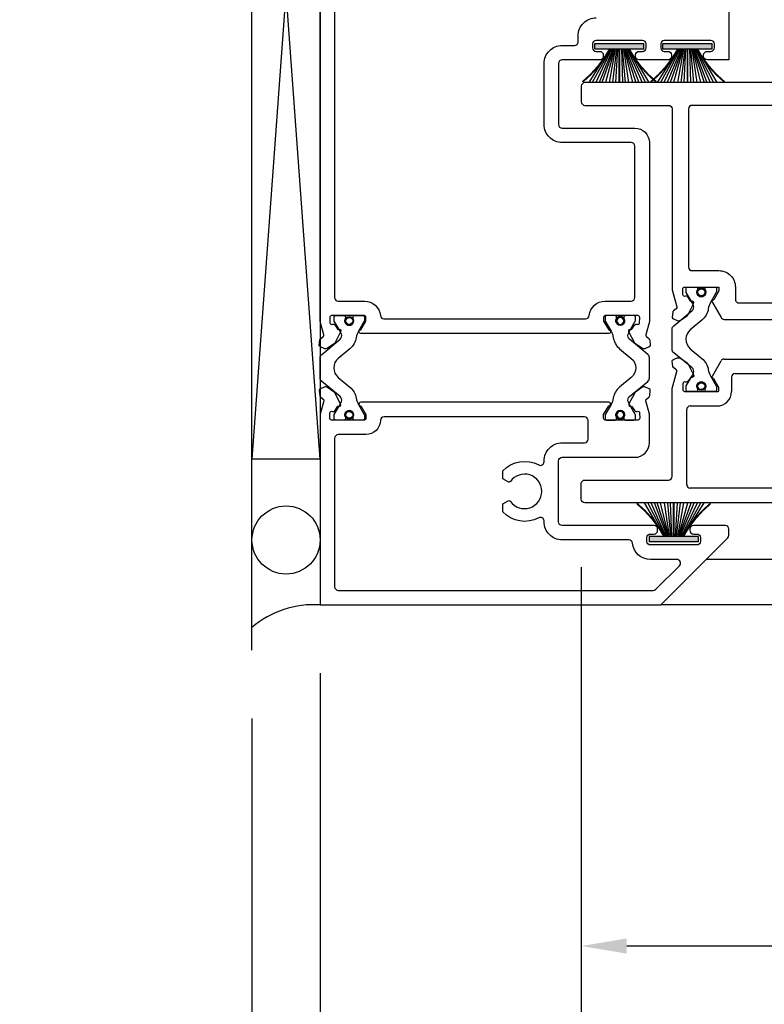
# Model space of a CAD drawing. Extents: x 0 to 127, y 0 to 82.
# Drawn here: x 62 to 67, y 26 to 31 of the extents above; entities that cross this region are included whole.
import ezdxf

# ---------------------------------------------------------------- set-up
doc = ezdxf.new("R2010")
doc.units = 0
doc.header["$LTSCALE"] = 0.5
doc.header["$MEASUREMENT"] = 0
doc.layers.get('0').update_dxf_attribs({"color": 4, "linetype": 'CONTINUOUS'})
for name, color, linetype in [('Shop Detail', 4, 'CONTINUOUS'), ('Shop Detail Dimensions', 2, 'CONTINUOUS'), ('Shop Detail Perimeter Seal', 4, 'CONTINUOUS')]:
    doc.layers.add(name, color=color, linetype=linetype)
doc.styles.get("Standard").update_dxf_attribs({"font": 'arial.ttf'})
doc.dimstyles.new('EXT_ON-ON', dxfattribs={"dimscale": 2, "dimtxt": 0.125, "dimasz": 0.125, "dimexe": 0.09, "dimexo": 0.1875, "dimgap": 0.05, "dimtad": 3, "dimdec": 5, "dimzin": 3, "dimdsep": 46, "dimlunit": 5, "dimtxsty": 'STANDARD', "dimcen": 0, "dimazin": 0, "dimtfac": 1, "dimtdec": 5, "dimtofl": 0, "dimtmove": 0, "dimatfit": 0, "dimfxl": 1, "dimfrac": 2, "dimtolj": 1, "dimtzin": 3, "dimarcsym": 0})

# ---------------------------------------------------------------- blocks, each defined once
blk = doc.blocks.new('B594102$0$B259351')
blk.add_lwpolyline([(-0.0655, -0.5754, -0.414214), (-0.0735, -0.5674), (-0.0735, -0.5486, -0.131652), (-0.0725, -0.5446), (-0.0407, -0.4895, 0.045374), (-0.0332, -0.4734, 0.314858), (-0.0408, -0.4458), (-0.1415, -0.3622, -0.223068), (-0.1505, -0.3429), (-0.1505, -0.233, -0.223068), (-0.1415, -0.2137), (-0.0408, -0.1301, 0.314858), (-0.0332, -0.1025, 0.045374), (-0.0407, -0.0864), (-0.0725, -0.0313, -0.131652), (-0.0735, -0.0273), (-0.0735, -0.0084, -0.414214), (-0.0655, -0.0004), (-0.0185, -0.0004, -0.414214), (-0.0105, -0.0084), (-0.0105, -0.017, 1.779511), (0.0305, -0.017), (0.0305, -0.0084, -0.414214), (0.0385, -0.0004), (0.0855, -0.0004, -0.414214), (0.0935, -0.0084), (0.0935, -0.0273, -0.131652), (0.0924, -0.0313), (0.0606, -0.0864, 0.093275), (0.0486, -0.1206, -0.183604), (0.0136, -0.1824), (-0.0505, -0.2356, 0.469499), (-0.0505, -0.3403), (0.0136, -0.3935, -0.183604), (0.0486, -0.4553, 0.093275), (0.0606, -0.4895), (0.0924, -0.5446, -0.131652), (0.0935, -0.5486), (0.0935, -0.5674, -0.414214), (0.0855, -0.5754), (0.0385, -0.5754, -0.414214), (0.0305, -0.5674), (0.0305, -0.5589, 1.779511), (-0.0105, -0.5589), (-0.0105, -0.5674, -0.414214), (-0.0185, -0.5754)], format="xyb", close=True)
for centre, radius in [((0.01, -0.0294), 0.024), ((0.01, -0.0294), 0.019), ((0.01, -0.5464), 0.024), ((0.01, -0.5464), 0.019)]:
    blk.add_circle(centre, radius)
blk = doc.blocks.new('B594102')
for points in [[(0.5, 5.6675), (0.5, 1.9175), (0.3809, 1.9175, -0.414214), (0.3609, 1.9375), (0.3609, 1.9447, -0.414214), (0.3809, 1.9647), (0.4, 1.9647, 0.414214), (0.42, 1.9847), (0.42, 2.0053, 0.414214), (0.4003, 2.025), (0.1444, 2.025, 0.414214), (0.1247, 2.0053), (0.1247, 1.9844, 0.414214), (0.1444, 1.9647), (0.1641, 1.9647, -0.414214), (0.1838, 1.9451), (0.1838, 1.9372, -0.414214), (0.1641, 1.9175), (0.0057, 1.9175, -0.414214), (-0.0143, 1.9375), (-0.0143, 1.9447, -0.414214), (0.0057, 1.9647), (0.0247, 1.9647, 0.414214), (0.0447, 1.9847), (0.0447, 2.0053, 0.414214), (0.025, 2.025), (-0.2309, 2.025, 0.414214), (-0.2506, 2.0053), (-0.2506, 1.9844, 0.414214), (-0.2309, 1.9647), (-0.2112, 1.9647, -0.414214), (-0.1915, 1.9451), (-0.1915, 1.9372, -0.414214), (-0.2112, 1.9175), (-0.4178, 1.9175, 0.414214), (-0.4375, 1.8978), (-0.4375, 1.5622, 0.414214), (-0.4178, 1.5425), (-0.0175, 1.5425, -0.414214), (0.0625, 1.4625), (0.0625, 0.4782), (0.0428, 0.4046, 0.297638), (0.0462, 0.3942), (0.0612, 0.3822, -0.204816), (0.0649, 0.3752), (0.0673, 0.3477, -0.328193), (0.0611, 0.3376), (0.0402, 0.329, -0.25407), (0.0213, 0.3311), (-0.0141, 0.3555, -0.123758), (-0.0205, 0.3629), (-0.0505, 0.4215, -0.781849), (-0.0358, 0.4342), (-0.0184, 0.459, -0.368978), (-0.0059, 0.4623, 0.548686), (0.0085, 0.4711), (0.009, 0.4998, 0.419335), (-0.001, 0.51), (-0.1814, 0.51, 0.414214), (-0.1894, 0.502), (-0.1894, 0.48), (-0.1617, 0.432, -1.014347), (-0.1614, 0.412), (-1.5261, 0.412, -1.014347), (-1.5258, 0.432), (-1.4981, 0.48), (-1.4981, 0.502, 0.414214), (-1.5061, 0.51), (-1.6865, 0.51, 0.419335), (-1.6965, 0.4998), (-1.696, 0.4711, 0.548686), (-1.6816, 0.4623, -0.368978), (-1.6691, 0.459), (-1.6517, 0.4342, -0.781849), (-1.637, 0.4215), (-1.667, 0.3629, -0.123758), (-1.6734, 0.3555), (-1.7088, 0.3311, -0.25407), (-1.7277, 0.329), (-1.7486, 0.3376, -0.328193), (-1.7548, 0.3477), (-1.7524, 0.3752, -0.204816), (-1.7487, 0.3822), (-1.7337, 0.3942, 0.297638), (-1.7303, 0.4046), (-1.75, 0.4782), (-1.75, 5.6675)], [(-1.67, 5.5875), (-1.67, 0.61, 0.414214), (-1.65, 0.59), (-1.5061, 0.59, -0.387308), (-1.4185, 0.5101, 0.387308), (-1.3986, 0.492), (-0.2889, 0.492, 0.387308), (-0.269, 0.5101, -0.387308), (-0.1814, 0.59), (-0.0375, 0.59, 0.414214), (-0.0175, 0.61), (-0.0175, 1.4425, 0.414214), (-0.0375, 1.4625), (-0.4178, 1.4625, -0.414214), (-0.5175, 1.5622), (-0.5175, 1.8978, -0.414214), (-0.4178, 1.9975), (-0.3499, 1.9975, 0.384648), (-0.33, 2.0155), (-0.33, 2.05, -0.414214), (-0.23, 2.15)]]:
    blk.add_lwpolyline(points, format="xyb")
for points in [[(0.5, -0.6992), (0.5, -0.665, 0.414214), (0.48, -0.645), (0.3047, -0.645, 0.414214), (0.2847, -0.665), (0.2847, -0.6722, 0.414214), (0.3047, -0.6922), (0.3237, -0.6922, -0.414214), (0.3437, -0.7122), (0.3437, -0.7328, -0.414214), (0.3241, -0.7525), (0.0682, -0.7525, -0.414214), (0.0485, -0.7328), (0.0485, -0.7119, -0.414214), (0.0682, -0.6922), (0.0878, -0.6922, 0.414214), (0.1075, -0.6726), (0.1075, -0.6647, 0.414214), (0.0878, -0.645), (-0.4178, -0.645, -0.414214), (-0.4375, -0.6253), (-0.4375, -0.2897, -0.414214), (-0.4178, -0.27), (-0.0175, -0.27, 0.414214), (0.0625, -0.19), (0.0625, -0.0332), (0.0428, 0.0404, -0.297638), (0.0462, 0.0508), (0.0612, 0.0628, 0.204816), (0.0649, 0.0698), (0.0673, 0.0973, 0.328193), (0.0611, 0.1074), (0.0402, 0.116, 0.25407), (0.0213, 0.1139), (-0.0141, 0.0895, 0.123758), (-0.0205, 0.0821), (-0.0505, 0.0235, 0.781849), (-0.0358, 0.0108), (-0.0184, -0.014, 0.368978), (-0.0059, -0.0173, -0.548686), (0.0085, -0.0261), (0.009, -0.0548, -0.419335), (-0.001, -0.065), (-0.1814, -0.065, -0.414214), (-0.1894, -0.057), (-0.1894, -0.035), (-0.1617, 0.013, 1.014347), (-0.1614, 0.033), (-1.5261, 0.033, 1.014347), (-1.5258, 0.013), (-1.4981, -0.035), (-1.4981, -0.057, -0.414214), (-1.5061, -0.065), (-1.6865, -0.065, -0.419335), (-1.6965, -0.0548), (-1.696, -0.0261, -0.548686), (-1.6816, -0.0173, 0.368978), (-1.6691, -0.014), (-1.6517, 0.0108, 0.781849), (-1.637, 0.0235), (-1.667, 0.0821, 0.123758), (-1.6734, 0.0895), (-1.7088, 0.1139, 0.25407), (-1.7277, 0.116), (-1.7486, 0.1074, 0.328193), (-1.7548, 0.0973), (-1.7524, 0.0698, 0.204816), (-1.7487, 0.0628), (-1.7337, 0.0508, -0.297638), (-1.7303, 0.0404), (-1.75, -0.0332), (-1.75, -1.0825), (0.125, -1.0825), (0.4941, -0.7134, 0.198912)], [(-0.2754, -0.17), (-0.2754, -0.067, 0.414214), (-0.2954, -0.047), (-1.3981, -0.047, 0.408367), (-1.4181, -0.0666, -0.408367), (-1.4981, -0.145), (-1.65, -0.145, 0.414214), (-1.67, -0.165), (-1.67, -0.9825, 0.414214), (-1.65, -1.0025), (0.0836, -1.0025, 0.198912), (0.0977, -0.9966), (0.2277, -0.8666, 0.668179), (0.2136, -0.8325), (0.0682, -0.8325, -0.384648), (-0.031, -0.743, 0.384648), (-0.0509, -0.725), (-0.4178, -0.725, -0.414214), (-0.5175, -0.6253), (-0.5175, -0.6205, 0.567084), (-0.547, -0.6029, -0.338898), (-0.745, -0.5707), (-0.745, -0.5268), (-0.7155, -0.5098, -0.386545), (-0.7024, -0.5126, 3.127286), (-0.7024, -0.4024, -0.386545), (-0.7155, -0.4052), (-0.745, -0.3882), (-0.745, -0.3443, -0.338898), (-0.547, -0.3121, 0.567084), (-0.5175, -0.2945), (-0.5175, -0.2897, -0.414214), (-0.4178, -0.19), (-0.2954, -0.19, 0.414214)]]:
    blk.add_lwpolyline(points, format="xyb", close=True)
blk.add_blockref('B594102$0$B259351', (-1.5995, 0.5104))
at = {"xscale": -1}
blk.add_blockref('B594102$0$B259351', (-0.088, 0.5104), dxfattribs=at)
blk = doc.blocks.new('B127098M')
blk.add_hatch(color=256).paths.add_polyline_path([(-0.1355, 0.0465), (-0.1355, 0.017), (0.1355, 0.017), (0.1355, 0.0465)])
for p, q in [((-0.0524, 0.0465), (-0.1678, 0.2325)), ((-0.0478, 0.0465), (-0.1493, 0.2325)), ((-0.0434, 0.0465), (-0.1305, 0.2325)), ((-0.0359, 0.0465), (-0.1119, 0.2325)), ((-0.0304, 0.0465), (-0.0962, 0.2325)), ((-0.0267, 0.0465), (-0.0771, 0.2325)), ((-0.0229, 0.0465), (-0.0556, 0.2325)), ((-0.0159, 0.0465), (-0.037, 0.2325)), ((-0.0107, 0.0465), (-0.0214, 0.2325)), ((0.0111, 0.0465), (0.0168, 0.2325)), ((0.0162, 0.0465), (0.0324, 0.2325)), ((0.0232, 0.0465), (0.0509, 0.2325)), ((0.027, 0.0465), (0.0721, 0.2325)), ((0.0306, 0.0465), (0.091, 0.2325)), ((0.036, 0.0465), (0.1065, 0.2325)), ((0.0434, 0.0465), (0.1248, 0.2325)), ((0.0477, 0.0465), (0.1433, 0.2325)), ((0.0522, 0.0465), (0.1614, 0.2325)), ((-0.1355, 0.0465), (0.1355, 0.0465)), ((-0.1355, 0.0465), (-0.1355, 0.017)), ((-0.1355, 0.017), (0.1355, 0.017)), ((0.1355, 0.0465), (0.1355, 0.017))]:
    blk.add_line(p, q)
at = {"const_width": 0.01}
for points in [[(-0.2031, 0.2287, -0.095298), (-0.0524, 0.0465)], [(0.2031, 0.2287, 0.095298), (0.0524, 0.0465)]]:
    blk.add_lwpolyline(points, format="xyb", dxfattribs=at)
blk.add_lwpolyline([(0, 0.0465), (0, 0.2325)], dxfattribs=at)
blk = doc.blocks.new('*D96')
at = {"layer": 'Shop Detail Dimensions', "color": 0, "lineweight": -2, "transparency": 16777216}
for p, q in [((65.5523, 28.3199), (65.5523, 25.3047)), ((65.8023, 25.4847), (70.8023, 25.4847))]:
    blk.add_line(p, q, dxfattribs=at)
at = {"layer": 'Shop Detail Dimensions', "color": 0, "transparency": 16777216}
for points in [[(65.8023, 25.5263), (65.8023, 25.443), (65.5523, 25.4847)], [(70.8023, 25.5263), (70.8023, 25.443), (71.0523, 25.4847)]]:
    blk.add_solid(points, dxfattribs=at)
at = {"layer": 'Shop Detail Dimensions', "color": 0, "transparency": 16777216, "insert": (68.057, 25.7097), "char_height": 0.25, "attachment_point": 5}
blk.add_mtext('\\A1;PW', dxfattribs=at)
blk = doc.blocks.new('*D93')
at = {"layer": 'Shop Detail Dimensions', "color": 0, "linetype": 'Continuous', "lineweight": -2, "transparency": 16777216}
for p, q in [((69.0523, 30.3927), (69.0523, 26.0547)), ((65.5523, 28.3199), (65.5523, 26.0547)), ((68.8023, 26.2347), (65.8023, 26.2347))]:
    blk.add_line(p, q, dxfattribs=at)
at = {"layer": 'Shop Detail Dimensions', "color": 0, "linetype": 'Continuous', "transparency": 16777216}
for points in [[(65.8023, 26.2763), (65.8023, 26.193), (65.5523, 26.2347)], [(68.8023, 26.2763), (68.8023, 26.193), (69.0523, 26.2347)]]:
    blk.add_solid(points, dxfattribs=at)
at = {"layer": 'Shop Detail Dimensions', "color": 0, "linetype": 'Continuous', "transparency": 16777216, "insert": (67.3023, 26.464), "char_height": 0.25, "attachment_point": 5}
blk.add_mtext('\\A1;3 1/2"', dxfattribs=at)
blk = doc.blocks.new('*D94')
at = {"layer": 'Shop Detail Dimensions', "color": 0, "linetype": 'Continuous', "lineweight": -2, "transparency": 16777216}
for p, q in [((65.5523, 28.3199), (65.5523, 25.3047)), ((64.1148, 27.7377), (64.1148, 25.3047)), ((65.3023, 25.4847), (64.3648, 25.4847))]:
    blk.add_line(p, q, dxfattribs=at)
at = {"layer": 'Shop Detail Dimensions', "color": 0, "linetype": 'Continuous', "transparency": 16777216}
for points in [[(64.3648, 25.5263), (64.3648, 25.443), (64.1148, 25.4847)], [(65.3023, 25.5263), (65.3023, 25.443), (65.5523, 25.4847)]]:
    blk.add_solid(points, dxfattribs=at)
at = {"layer": 'Shop Detail Dimensions', "color": 0, "linetype": 'Continuous', "transparency": 16777216, "insert": (64.8336, 25.7139), "char_height": 0.25, "attachment_point": 5}
blk.add_mtext('\\A1;1 7/16"', dxfattribs=at)
blk = doc.blocks.new('PERIMETER SEAL')
at = {"linetype": 'Continuous'}
for p, q in [((-0.25, 0.375), (7, 0.375)), ((0.8031, 0), (0.8031, 0.375)), ((5.9469, 0), (0.8031, 0.375)), ((0.8031, 0), (5.9469, 0.375)), ((5.9469, 0), (0.8031, 0))]:
    blk.add_line(p, q, dxfattribs=at)
blk.add_circle((0.3574, 0.1875), 0.1875, dxfattribs=at)
blk.add_arc((-0.5161, 0.0363), 0.5174, 355.9761, 40.8937, dxfattribs=at)
blk = doc.blocks.new('*D97')
at = {"layer": 'Shop Detail Dimensions', "color": 0, "lineweight": -2, "transparency": 16777216}
for p, q in [((64.1148, 27.7377), (64.1148, 24.5547)), ((64.3648, 24.7347), (70.8023, 24.7347))]:
    blk.add_line(p, q, dxfattribs=at)
at = {"layer": 'Shop Detail Dimensions', "color": 0, "transparency": 16777216}
for points in [[(64.3648, 24.7763), (64.3648, 24.693), (64.1148, 24.7347)], [(70.8023, 24.7763), (70.8023, 24.693), (71.0523, 24.7347)]]:
    blk.add_solid(points, dxfattribs=at)
at = {"layer": 'Shop Detail Dimensions', "color": 0, "transparency": 16777216, "insert": (67.5836, 24.9597), "char_height": 0.25, "attachment_point": 5}
blk.add_mtext('\\A1;FW', dxfattribs=at)
blk = doc.blocks.new('*D98')
at = {"layer": 'Shop Detail Dimensions', "color": 0, "lineweight": -2, "transparency": 16777216}
for p, q in [((63.7398, 27.4877), (63.7398, 23.8047)), ((63.9898, 23.9847), (70.8023, 23.9847))]:
    blk.add_line(p, q, dxfattribs=at)
at = {"layer": 'Shop Detail Dimensions', "color": 0, "transparency": 16777216}
for points in [[(63.9898, 24.0263), (63.9898, 23.943), (63.7398, 23.9847)], [(70.8023, 24.0263), (70.8023, 23.943), (71.0523, 23.9847)]]:
    blk.add_solid(points, dxfattribs=at)
at = {"layer": 'Shop Detail Dimensions', "color": 0, "transparency": 16777216, "insert": (67.3961, 24.214), "char_height": 0.25, "attachment_point": 5}
blk.add_mtext('\\A1;OD', dxfattribs=at)
blk = doc.blocks.new('*D95')
at = {"layer": 'Shop Detail Dimensions', "color": 0, "linetype": 'Continuous', "lineweight": -2, "transparency": 16777216}
for p, q in [((64.1148, 27.7377), (64.1148, 24.5547)), ((63.7398, 27.4877), (63.7398, 24.5547)), ((63.4898, 24.7347), (62.4614, 24.7347)), ((64.3648, 24.7347), (64.6148, 24.7347))]:
    blk.add_line(p, q, dxfattribs=at)
at = {"layer": 'Shop Detail Dimensions', "color": 0, "linetype": 'Continuous', "transparency": 16777216}
for points in [[(63.4898, 24.7763), (63.4898, 24.693), (63.7398, 24.7347)], [(64.3648, 24.7763), (64.3648, 24.693), (64.1148, 24.7347)]]:
    blk.add_solid(points, dxfattribs=at)
at = {"layer": 'Shop Detail Dimensions', "color": 0, "linetype": 'Continuous', "transparency": 16777216, "insert": (62.8506, 24.964), "char_height": 0.25, "attachment_point": 5}
blk.add_mtext('\\A1;3/8"', dxfattribs=at)
blk = doc.blocks.new('Lock Stile Group 2$0$B594122$0$B259351')
blk.add_lwpolyline([(-0.0655, -0.5754, -0.414214), (-0.0735, -0.5674), (-0.0735, -0.5486, -0.131652), (-0.0725, -0.5446), (-0.0407, -0.4895, 0.045374), (-0.0332, -0.4734, 0.314858), (-0.0408, -0.4458), (-0.1415, -0.3622, -0.223068), (-0.1505, -0.3429), (-0.1505, -0.233, -0.223068), (-0.1415, -0.2137), (-0.0408, -0.1301, 0.314858), (-0.0332, -0.1025, 0.045374), (-0.0407, -0.0864), (-0.0725, -0.0313, -0.131652), (-0.0735, -0.0273), (-0.0735, -0.0084, -0.414214), (-0.0655, -0.0004), (-0.0185, -0.0004, -0.414214), (-0.0105, -0.0084), (-0.0105, -0.017, 1.779511), (0.0305, -0.017), (0.0305, -0.0084, -0.414214), (0.0385, -0.0004), (0.0855, -0.0004, -0.414214), (0.0935, -0.0084), (0.0935, -0.0273, -0.131652), (0.0924, -0.0313), (0.0606, -0.0864, 0.093275), (0.0486, -0.1206, -0.183604), (0.0136, -0.1824), (-0.0505, -0.2356, 0.469499), (-0.0505, -0.3403), (0.0136, -0.3935, -0.183604), (0.0486, -0.4553, 0.093275), (0.0606, -0.4895), (0.0924, -0.5446, -0.131652), (0.0935, -0.5486), (0.0935, -0.5674, -0.414214), (0.0855, -0.5754), (0.0385, -0.5754, -0.414214), (0.0305, -0.5674), (0.0305, -0.5589, 1.779511), (-0.0105, -0.5589), (-0.0105, -0.5674, -0.414214), (-0.0185, -0.5754)], format="xyb", close=True)
for centre, radius in [((0.01, -0.0294), 0.024), ((0.01, -0.0294), 0.019), ((0.01, -0.5464), 0.024), ((0.01, -0.5464), 0.019)]:
    blk.add_circle(centre, radius)
blk = doc.blocks.new('Lock Stile Group 2$0$B594122')
for p, q in [((0.4085, 0.1775), (0.4564, 0.2605)), ((0.4737, 0.2705), (1.9633, 0.2705)), ((2.0285, 0.1775), (1.9806, 0.2605)), ((0.5142, 0.1705), (0.5142, 0.0925)), ((0.5342, 0.1905), (1.8919, 0.1905)), ((1.9119, 0.1705), (1.9119, 0.1011)), ((0.2872, 0.0125), (0.4342, 0.0125)), ((1.7947, 0.0307), (1.7947, -0.0132)), ((0.2672, -0.42), (0.2672, -0.0075)), ((1.7947, -0.0132), (1.8242, -0.0302)), ((1.8242, -0.1348), (1.7947, -0.1518)), ((1.7947, -0.1518), (1.7947, -0.42)), ((1.7747, -0.44), (0.2872, -0.44))]:
    blk.add_line(p, q)
for points in [[(-0.3128, 1.7725), (-0.3128, 1.6875, 0.414214), (-0.2928, 1.6675), (0.1672, 1.6675, -0.414214), (0.1872, 1.6475), (0.1872, 0.652), (0.2123, 0.5585, -0.297638), (0.2089, 0.5481), (0.1939, 0.5361, 0.204816), (0.1902, 0.5292), (0.1878, 0.5016, 0.328193), (0.194, 0.4915), (0.2148, 0.4829, 0.25407), (0.2338, 0.485), (0.2691, 0.5094, 0.123758), (0.2756, 0.5168), (0.3055, 0.5754, 0.781849), (0.2909, 0.5881), (0.2735, 0.6129, 0.368978), (0.2609, 0.6162, -0.548686), (0.2465, 0.625), (0.246, 0.6573, -0.419335), (0.256, 0.6675), (0.4391, 0.6675, -0.414214), (0.4451, 0.6615), (0.4451, 0.646), (0.4171, 0.5975, 0.57735), (0.4085, 0.5825), (0.4564, 0.4995, 0.267949), (0.4737, 0.4895), (1.9633, 0.4895, 0.267949), (1.9806, 0.4995), (2.0285, 0.5825, 0.57735), (2.0199, 0.5975), (1.9919, 0.646), (1.9919, 0.6615, -0.414214), (1.9979, 0.6675), (2.181, 0.6675, -0.419335), (2.191, 0.6573), (2.1905, 0.625, -0.548686), (2.1761, 0.6162, 0.368978), (2.1635, 0.6129), (2.1461, 0.5881, 0.781849), (2.1315, 0.5754), (2.1614, 0.5168, 0.123758), (2.1679, 0.5094), (2.2032, 0.485, 0.25407), (2.2222, 0.4829), (2.243, 0.4915, 0.328193), (2.2492, 0.5016), (2.2468, 0.5292, 0.204816), (2.2431, 0.5361), (2.2281, 0.5481, -0.297638), (2.2247, 0.5585), (2.2491, 0.6494, 0.065543), (2.2497, 0.6546), (2.2497, 1.5425), (2.4842, 1.5425, 0.669376), (2.4948, 1.5681, -0.199773), (2.4682, 1.632), (2.4682, 1.6425, -0.414214), (2.5182, 1.6925), (2.6062, 1.6925, -0.414214), (2.6562, 1.6425), (2.6562, 1.632, -0.199773), (2.6297, 1.5681, 0.669376), (2.6402, 1.5425), (2.8917, 1.5425), (3.1247, 1.6045), (3.1247, 1.5425), (3.1572, 1.5425, 0.414214), (3.1872, 1.5725), (3.1872, 1.7725, 0.414214), (3.1672, 1.7925), (-0.2928, 1.7925, 0.414214)], [(0.2772, 0.7775, 0.414214), (0.2972, 0.7575), (0.4451, 0.7575, -0.414214), (0.5351, 0.6675), (0.5351, 0.5995, 0.414214), (0.5551, 0.5795), (1.8819, 0.5795, 0.414214), (1.9019, 0.5995), (1.9019, 0.6675, -0.414214), (1.9919, 0.7575), (2.1397, 0.7575, 0.414214), (2.1597, 0.7775), (2.1597, 1.5775, 0.414214), (2.0697, 1.6675), (0.2972, 1.6675, 0.414214), (0.2772, 1.6475)]]:
    blk.add_lwpolyline(points, format="xyb", close=True)
blk.add_lwpolyline([(2.0199, 0.1625), (1.9919, 0.114), (1.9919, 0.0985, 0.414214), (1.9979, 0.0925), (2.181, 0.0925, 0.419335), (2.191, 0.1027), (2.1905, 0.135, 0.548686), (2.1761, 0.1438, -0.368978), (2.1635, 0.1471), (2.1461, 0.1719, -0.781849), (2.1315, 0.1846), (2.1614, 0.2432, -0.123758), (2.1679, 0.2506), (2.2032, 0.275, -0.25407), (2.2222, 0.2771), (2.243, 0.2685, -0.328193), (2.2492, 0.2584), (2.2468, 0.2308, -0.204816), (2.2431, 0.2239), (2.2281, 0.2119, 0.297638), (2.2247, 0.2015), (2.2497, 0.108), (2.2497, -0.2075, -0.414214), (2.2097, -0.2475), (2.0497, -0.2475), (1.976, -0.2819), (1.8747, -0.2819), (1.8747, -0.3758), (2.1997, -0.3919), (2.1997, -0.3599), (2.2497, -0.3599), (2.2497, -0.52), (-0.2931, -0.52, -0.414214), (-0.3128, -0.5003), (-0.3128, -0.415, -0.414214), (-0.2928, -0.395), (0.1672, -0.395, 0.414214), (0.1872, -0.375), (0.1872, 0.108), (0.2123, 0.2015, 0.297638), (0.2089, 0.2119), (0.1939, 0.2239, -0.204816), (0.1902, 0.2308), (0.1878, 0.2584, -0.328193), (0.194, 0.2685), (0.2148, 0.2771, -0.25407), (0.2338, 0.275), (0.2691, 0.2506, -0.123758), (0.2756, 0.2432), (0.3055, 0.1846, -0.781849), (0.2909, 0.1719), (0.2735, 0.1471, -0.368978), (0.2609, 0.1438, 0.548686), (0.2465, 0.135), (0.246, 0.1027, 0.419335), (0.256, 0.0925), (0.4391, 0.0925, 0.414214), (0.4451, 0.0985), (0.4451, 0.114), (0.4171, 0.1625)], format="xyb")
for centre, radius, start, end in [((0.4737, 0.2505), 0.02, 90, 150), ((1.9633, 0.2505), 0.02, 30, 90), ((0.4171, 0.1725), 0.01, 150, 270), ((0.5342, 0.1705), 0.02, 90, 180), ((1.8919, 0.1705), 0.02, 360, 90), ((2.0199, 0.1725), 0.01, 270, 30), ((0.4342, 0.0925), 0.08, 270, 0), ((1.9147, -0.0825), 0.165, 97.1088, 136.6582), ((1.8919, 0.1011), 0.02, 277.1088, 360), ((0.2872, -0.0075), 0.02, 90, 180), ((1.9147, -0.0825), 0.095, 215.465, 144.535), ((1.8292, -0.0216), 0.01, 240, 324.535), ((1.8292, -0.1434), 0.01, 35.465, 120), ((0.2872, -0.42), 0.02, 180, 270), ((1.7747, -0.42), 0.02, 270, 0)]:
    blk.add_arc(centre, radius, start, end)
at = {"extrusion": (0, 0, -1), "xscale": -1, "zscale": -1}
blk.add_blockref('Lock Stile Group 2$0$B594122$0$B259351', (-0.3378, 0.6679), dxfattribs=at)
at = {"xscale": -1}
blk.add_blockref('Lock Stile Group 2$0$B594122$0$B259351', (2.0992, 0.6679), dxfattribs=at)
blk = doc.blocks.new('Lock Stile Group 2')
at = {"linetype": 'Continuous', "xscale": -1}
blk.add_blockref('Lock Stile Group 2$0$B594122', (0, 0), dxfattribs=at)

msp = doc.modelspace()

# ---------------------------------------------------------------- linework, layer by layer
at = {"layer": 'Shop Detail', "linetype": 'Continuous'}
for p, q in [((66.663958, 28.362672), (66.239831, 28.362672)), ((66.788876, 28.112672), (65.989831, 28.112672))]:
    msp.add_line(p, q, dxfattribs=at)

# ---------------------------------------------------------------- block references
at = {"linetype": 'Continuous'}
msp.add_blockref('B594102', (65.864831, 29.195172), dxfattribs=at)
at = {"linetype": 'Continuous', "xscale": -1}
for name, p in [('Lock Stile Group 2', (65.865081, 29.195172)), ('B127098M', (66.060943, 28.442672))]:
    msp.add_blockref(name, p, dxfattribs=at)
at = {"linetype": 'Continuous', "xscale": -1, "rotation": 180}
for p in [(65.761917, 31.220172), (66.137193, 31.220172)]:
    msp.add_blockref('B127098M', p, dxfattribs=at)
at = {"layer": 'Shop Detail Perimeter Seal', "linetype": 'Continuous', "rotation": 90.00000000000003}
msp.add_blockref('PERIMETER SEAL', (64.114831, 28.112672), dxfattribs=at)

# ---------------------------------------------------------------- dimensions: what is measured, and where the dimension line sits
at = {"layer": 'Shop Detail Dimensions', "linetype": 'Continuous'}
for base, p1, p2, picture, middle in [((65.552331, 26.234672), (69.052331, 30.767672), (65.552331, 28.694857), '*D93', (67.302331, 26.464021)), ((64.114831, 25.484672), (65.552331, 28.694857), (64.114831, 28.112672), '*D94', (64.833581, 25.713935)), ((63.73983, 24.734672), (64.114831, 28.112672), (63.73983, 27.862672), '*D95', (62.850607, 24.964021))]:
    dim = msp.add_linear_dim(base=base, p1=p1, p2=p2, angle=180, dimstyle='EXT_ON-ON', override={"dimpost": '"'}, dxfattribs=at)
    dim.commit()
    dim.dimension.update_dxf_attribs({"geometry": picture, "text_midpoint": middle})
at = {"layer": 'Shop Detail Dimensions'}
dim = msp.add_linear_dim(base=(71.052331, 25.484672), p1=(65.552331, 28.694857), p2=(71.052331, 27.862672), angle=180, text='PW', dimstyle='EXT_ON-ON', override={"dimpost": '"', "dimse2": 1}, dxfattribs=at)
dim.commit()
dim.dimension.update_dxf_attribs({"geometry": '*D96', "text_midpoint": (68.056975, 25.484672), "dimtype": 160})
for base, p1, text, picture, middle in [((71.052331, 24.734672), (64.114831, 28.112672), 'FW', '*D97', (67.583581, 24.959672)), ((71.052331, 23.984672), (63.73983, 27.862672), 'OD', '*D98', (67.39608, 24.214021))]:
    dim = msp.add_linear_dim(base=base, p1=p1, p2=(71.052331, 27.862672), angle=180, text=text, dimstyle='EXT_ON-ON', override={"dimpost": '"', "dimse2": 1}, dxfattribs=at)
    dim.commit()
    dim.dimension.update_dxf_attribs({"geometry": picture, "text_midpoint": middle})

doc.saveas('drawing.dxf')
